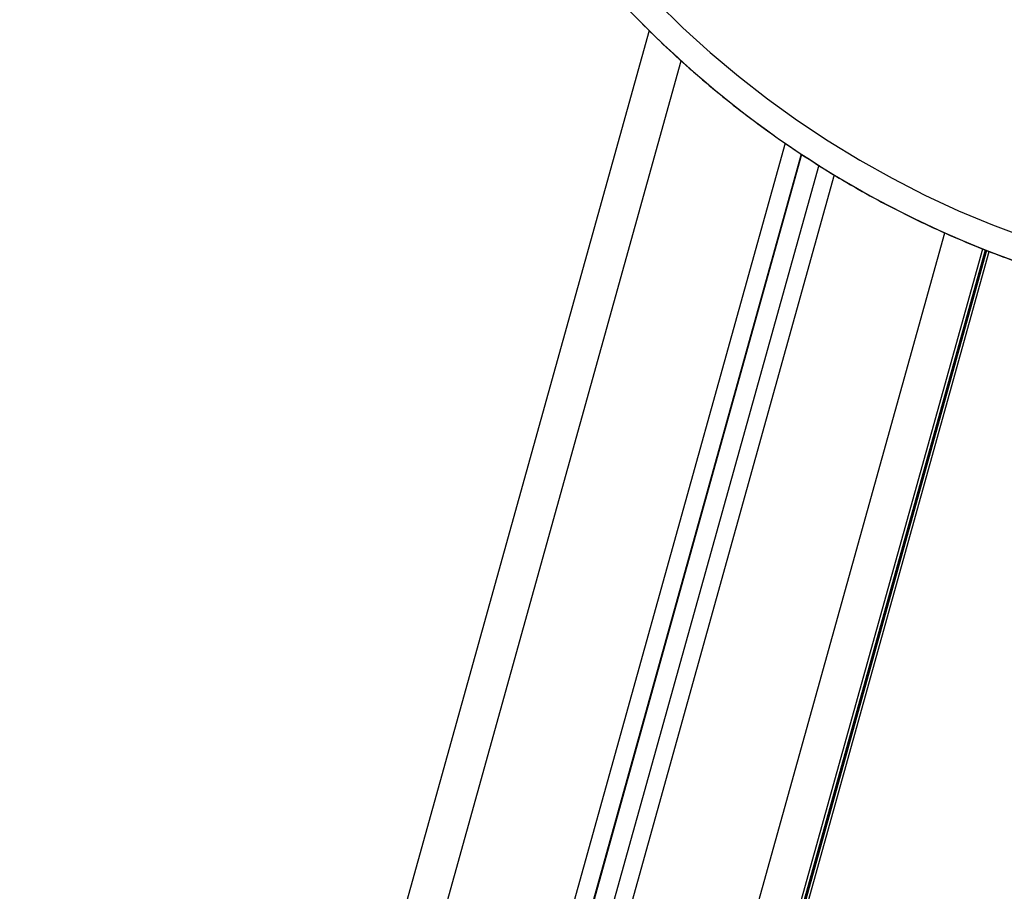
# Model space of a CAD drawing. Units: millimetres. Extents: x 1.7 to 9.5, y 0.6 to 15.
# Drawn here: x 8 to 8.2, y 12.3 to 12.6 of the extents above; entities that cross this region are included whole.
import ezdxf

# ---------------------------------------------------------------- set-up
doc = ezdxf.new("R2010")
doc.units = ezdxf.units.MM

# ---------------------------------------------------------------- blocks, each defined once
blk = doc.blocks.new('OPSHB_K030')
at = {"color": 7, "linetype": 'Continuous', "lineweight": 25}
for p, q in [((3362.494767344627, 1147.523497110441), (3361.960980660352, 1145.606048813298)), ((3362.532844609651, 1147.492518400981), (3362.004341370496, 1145.594049206212)), ((3362.537138885888, 1147.489789372518), (3362.009160704049, 1145.593206158116)), ((3362.052520281705, 1145.574181786015), (3362.579786217842, 1147.46820647104)), ((3362.052521712217, 1145.578070869877), (3362.578815593454, 1147.468603870108))]:
    blk.add_line(p, q, dxfattribs=at)
at = {"color": 8, "linetype": 'Continuous', "lineweight": 25}
for p, q in [((3361.970614320669, 1145.604238501027), (3362.502787119779, 1147.515889397099)), ((3362.528720132145, 1147.495348980858), (3362.000005013379, 1145.596118679478)), ((3362.53273256782, 1147.492595290973), (3362.004341370496, 1145.594528427556)), ((3362.541022948059, 1147.487354373767), (3362.013495869073, 1145.592391481831)), ((3362.042886561784, 1145.584271898701), (3362.568650609884, 1147.472901379898)), ((3362.05252290431, 1145.580738058522), (3362.578150144848, 1147.468876322939)), ((3362.578814446065, 1147.468604346945), (3362.05252290431, 1145.578079691365)), ((3362.579119368526, 1147.468479490116), (3362.05252290431, 1145.576859703496)), ((3362.05252290431, 1145.574201336339), (3362.579783669743, 1147.468207514122))]:
    blk.add_line(p, q, dxfattribs=at)
at = {"color": 7, "linetype": 'Continuous', "lineweight": 25, "flags": 128}
blk.add_lwpolyline([(3362.49656241301, 1147.530665485396), (3362.503153882059, 1147.524201436176), (3362.509986541304, 1147.517990900412), (3362.517050570878, 1147.512042796447), (3362.524335823092, 1147.50636567755), (3362.531831822428, 1147.500967717006), (3362.539527810249, 1147.495856648519), (3362.547412722442, 1147.491039818361), (3362.555475219223, 1147.486524155571), (3362.563703729841, 1147.482316142156), (3362.572086422774, 1147.478421842887), (3362.580611250433, 1147.4748468308), (3362.589265964064, 1147.471596261694)], dxfattribs=at)
at = {"color": 8, "linetype": 'Continuous', "lineweight": 25}
blk.add_arc((3362.671005183055, 1147.701615920062), 0.2505850293218044, 220.3096602423327, 317.9580461681579, dxfattribs=at)
at = {"color": 7, "linetype": 'Continuous', "lineweight": 25}
blk.add_open_spline([(3362.479927367601, 1147.53948449178), (3362.479934663647, 1147.53947556304), (3362.481812194569, 1147.537177882278), (3362.485780151, 1147.532774366174), (3362.491843266159, 1147.526301627935), (3362.498162583696, 1147.52007306024), (3362.50469232016, 1147.514065376054), (3362.511434324849, 1147.50829449343), (3362.518377401601, 1147.50276549952), (3362.525513486707, 1147.497485968549), (3362.53283337994, 1147.492462418384), (3362.540327862042, 1147.487701204242), (3362.547987496079, 1147.48320840208), (3362.555802550888, 1147.478989609329), (3362.563763188816, 1147.475050233914), (3362.571859350845, 1147.471395204677), (3362.580080788218, 1147.468029158118), (3362.588417131104, 1147.46495635635), (3362.596857832975, 1147.462180667231), (3362.605392240478, 1147.459705618631), (3362.614009553653, 1147.457534313328), (3362.622698890417, 1147.455669513231), (3362.631449280133, 1147.454113603831), (3362.640249648021, 1147.452868491136), (3362.64908888714, 1147.451935797179), (3362.657955820766, 1147.451316689445), (3362.66683924615, 1147.451011940033), (3362.675727936191, 1147.451021942382), (3362.684610658273, 1147.451346675021), (3362.693476185897, 1147.45198574082), (3362.702313317116, 1147.452938335993), (3362.711110881838, 1147.454203246252), (3362.719857765506, 1147.455778886125), (3362.728542909689, 1147.457663251483), (3362.737155342354, 1147.459853959907), (3362.745684186341, 1147.462348234391), (3362.754118643113, 1147.465142956681), (3362.7624480734, 1147.468234575182), (3362.770661955688, 1147.47161915037), (3362.778749881568, 1147.475292473556), (3362.786701658698, 1147.479249844166), (3362.794507231604, 1147.483486272695), (3362.802156734976, 1147.487996413264), (3362.809640488254, 1147.49277457698), (3362.816949099518, 1147.497814674911), (3362.824073121546, 1147.503110507156), (3362.831004235136, 1147.508654799465), (3362.837731322024, 1147.514442600456), (3362.844254499779, 1147.520459032441), (3362.850533500171, 1147.526724632185), (3362.85480795718, 1147.531176813248), (3362.856918301183, 1147.53359724501), (3362.857086009416, 1147.533789595797)], degree=3, knots=[0, 0, 0, 0, 8.111675956633409e-05, 0.02087421183359466, 0.04166740274263724, 0.0624606911992755, 0.08325409323747712, 0.1040475861763728, 0.124841180941103, 0.1456348380631906, 0.166428641112546, 0.1872225377784503, 0.2080164854067928, 0.228810542034628, 0.2496046909561115, 0.2703989165423308, 0.2911932326900636, 0.3119876188641099, 0.3327820844473151, 0.3535766023123058, 0.3743711861251525, 0.3951658250750302, 0.4159605013586933, 0.4367552280250435, 0.457549988975906, 0.4783447791575435, 0.4991395929786355, 0.5199344218702828, 0.5407292608063587, 0.5615240987485697, 0.5823189257657619, 0.6031137489566404, 0.6239085451448856, 0.6447033166864203, 0.6654980625507542, 0.6862927468063068, 0.7070874006794918, 0.7278820019383031, 0.7486765472167116, 0.7694710245315634, 0.7902654405947312, 0.8110597634101908, 0.8318540310373457, 0.8526482025311475, 0.8734422974230791, 0.8942363028479932, 0.91503022003913, 0.9358240131670098, 0.9566177482311389, 0.9774113665524756, 0.9982048899331958, 1, 1, 1, 1], dxfattribs=at)

msp = doc.modelspace()

# ---------------------------------------------------------------- block references
msp.add_blockref('OPSHB_K030', (-3354.341667191709, -1134.960769779239))

doc.saveas('drawing.dxf')
